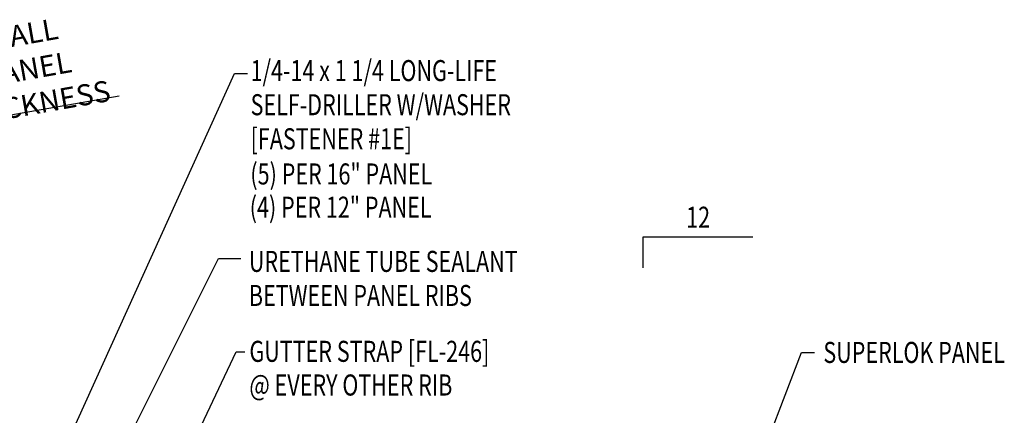
# Model space of a CAD drawing. Units: inches. Extents: x -1.4 to 41.6, y 6.1 to 56.4.
# Drawn here: x 24 to 41.5, y 29.9 to 37 of the extents above; entities that cross this region are included whole.
import ezdxf
from ezdxf.enums import TextEntityAlignment as Align

# ---------------------------------------------------------------- set-up
doc = ezdxf.new("R2010")
doc.units = ezdxf.units.IN
doc.header["$MEASUREMENT"] = 0
for name, color, linetype in [('DIM', 2, 'Continuous'), ('MARK', 1, 'Continuous'), ('TEXT', 2, 'Continuous')]:
    doc.layers.add(name, color=color, linetype=linetype)
doc.styles.add('TEXT', font='SIMPLEX', dxfattribs={"width": 0.75, "height": 6})
doc.styles.add('TEXT1', font='ROMANS.shx', dxfattribs={"width": 0.75, "height": 0.375})
doc.dimstyles.new('DETAIL$7', dxfattribs={"dimscale": 4, "dimtxt": 6, "dimasz": 0.125, "dimexe": 0.0625, "dimexo": 0.125, "dimgap": 0.0625, "dimtad": 1, "dimdec": 5, "dimzin": 3, "dimdsep": 46, "dimlunit": 4, "dimtxsty": 'TEXT', "dimblk": 'ARCHTICK', "dimcen": 0.0625, "dimclrd": 7, "dimclre": 7, "dimclrt": 2, "dimadec": 0, "dimazin": 0, "dimtfac": 0.666667, "dimtdec": 5, "dimtmove": 0, "dimatfit": 3, "dimfxl": 0, "dimfrac": 2, "dimtolj": 1, "dimtzin": 3, "dimarcsym": 0})

# ---------------------------------------------------------------- blocks, each defined once
blk = doc.blocks.new('slopl1')
at = {"layer": 'MARK', "color": 6}
blk.add_lwpolyline([(0, 0), (0, 0.1368), (0.4871, 0.1368)], dxfattribs=at)
at = {"layer": 'MARK', "color": 2, "style": 'TEXT1', "width": 0.75}
blk.add_text('12', height=0.09375, dxfattribs=at).set_placement((0.1909, 0.1779))
blk.add_attdef('SLOPL1', text='', height=0.0938, dxfattribs=at).set_placement((-0.0549, 0.0243), align=Align.RIGHT)
blk = doc.blocks.new('dsc-FL-246')
at = {"layer": 'TEXT', "style": 'TEXT1', "width": 0.75}
for s, p in [('GUTTER STRAP [FL-246]', (0, 0)), ('@ EVERY OTHER RIB', (0, -0.6))]:
    blk.add_text(s, height=0.375, dxfattribs=at).set_placement(p)
at = {"layer": 'TEXT', "style": 'TEXT1', "flags": 1}
for tag, p in [('SHPLN', (0, -1.2)), ('COLOR', (0, -1.2)), ('CALC', (0, -1.2)), ('OPT1', (0, -1.2)), ('OPT2', (0, -1.2)), ('OPT3', (0, -1.2)), ('GAGE', (0, -1.2)), ('DESCRIPTION', (0, -1.2)), ('PART', (0, -1.2)), ('MULTIPLE', (0, -1.2)), ('SPARE1', (0, -1.8)), ('SPARE2', (0, -1.8)), ('SPARE3', (0, -1.8)), ('SPARE4', (0, -1.8)), ('SPARE5', (0, -1.8)), ('SPARE6', (0, -1.8)), ('SPARE7', (0, -1.8)), ('SPARE8', (0, -1.8)), ('SPARE9', (0, -1.8)), ('SPARE10', (0, -1.8))]:
    blk.add_attdef(tag, p, '', height=0.375, dxfattribs=at)
blk = doc.blocks.new('FD-F1e')
at = {"layer": 'TEXT', "style": 'TEXT1', "width": 0.75}
for s, p in [('1/4-14 x 1 1/4 LONG-LIFE', (0.0047, -0.0408)), ('SELF-DRILLER W/WASHER', (0.0047, -0.1926)), ('[FASTENER #1E]', (0.0047, -0.3444))]:
    blk.add_text(s, height=0.09375, dxfattribs=at).set_placement(p)
blk.add_attdef('(QUANTITY)', (0.9263, -0.3444), '', height=0.0938, dxfattribs=at)
at = {"layer": 'TEXT', "style": 'TEXT1', "flags": 1}
for tag, p in [('Color', (0.0245, -0.5337)), ('Calc', (0.0245, -0.5337)), ('Multiple', (0.0245, -0.5337)), ('Description', (0.0245, -0.5337)), ('Opt1', (0.0245, -0.5337)), ('Opt2', (0.0245, -0.5337)), ('Opt3', (0.0245, -0.5337)), ('Part', (0.0245, -0.5337)), ('Spare1', (0.0245, -0.7212)), ('Spare2', (0.0245, -0.7212)), ('Spare3', (0.0245, -0.7212)), ('Spare4', (0.0245, -0.7212)), ('Spare5', (0.0245, -0.7212)), ('Spare6', (0.0245, -0.7212)), ('Spare7', (0.0245, -0.7212)), ('Spare8', (0.0245, -0.7212)), ('Spare9', (0.0245, -0.7212)), ('Spare10', (0.0245, -0.7212))]:
    blk.add_attdef(tag, p, '', height=0.0938, dxfattribs=at)
blk = doc.blocks.new('_ArchTick')
at = {"color": 0, "linetype": 'ByBlock', "const_width": 0.15}
blk.add_lwpolyline([(-0.5, -0.5), (0.5, 0.5)], dxfattribs=at)

msp = doc.modelspace()

# ---------------------------------------------------------------- linework, layer by layer
msp.add_line((27.54498, 32.70652), (27.94542, 32.70652))
at = {"layer": 'DIM', "color": 7}
msp.add_line((22.22441, 34.97813), (25.77948, 35.60498), dxfattribs=at)

# ---------------------------------------------------------------- block references
at = {"layer": 'MARK', "xscale": 4, "yscale": 4, "zscale": 4}
msp.add_blockref('slopl1', (35.10906, 32.54327), dxfattribs=at)
at = {"layer": 'TEXT', "xscale": 4, "yscale": 4, "zscale": 4}
msp.add_blockref('FD-F1e', (28.0995, 36.02994), dxfattribs=at)
at = {"layer": 'TEXT'}
msp.add_blockref('dsc-FL-246', (28.09712, 30.86594), dxfattribs=at)

# ---------------------------------------------------------------- texts
at = {"layer": 'DIM', "color": 2, "insert": (24.14346, 36.07807), "char_height": 0.375, "attachment_point": 5, "rotation": 10, "style": 'TEXT1'}
msp.add_mtext('\\A1;{WALL PANEL}\\P{THICKNESS}', dxfattribs=at)
at = {"layer": 'TEXT', "style": 'TEXT1', "width": 0.75}
for s, p in [('(5) PER 16" PANEL', (28.11356, 34.02578)), ('(4) PER 12" PANEL', (28.10239, 33.43408)), ('URETHANE TUBE SEALANT', (28.08703, 32.46824)), ('BETWEEN PANEL RIBS', (28.08703, 31.8611)), ('SUPERLOK PANEL', (38.31478, 30.84665))]:
    msp.add_text(s, height=0.375, dxfattribs=at).set_placement(p)

# ---------------------------------------------------------------- leaders
for points in [[(24.44824, 28.53658), (27.83152, 36.00097), (28.06357, 36.00097)], [(25.26461, 26.89686), (25.21433, 28.038), (27.54498, 32.70652)], [(25.9551, 27.01861), (27.86246, 31.04602), (28.01747, 31.04602)]]:
    msp.add_leader(points, dimstyle='DETAIL$7')
at = {"layer": 'TEXT'}
msp.add_leader([(37.05413, 28.76921), (37.92769, 31.03415), (38.15958, 31.03415)], dimstyle='DETAIL$7', dxfattribs=at)

doc.saveas('drawing.dxf')
